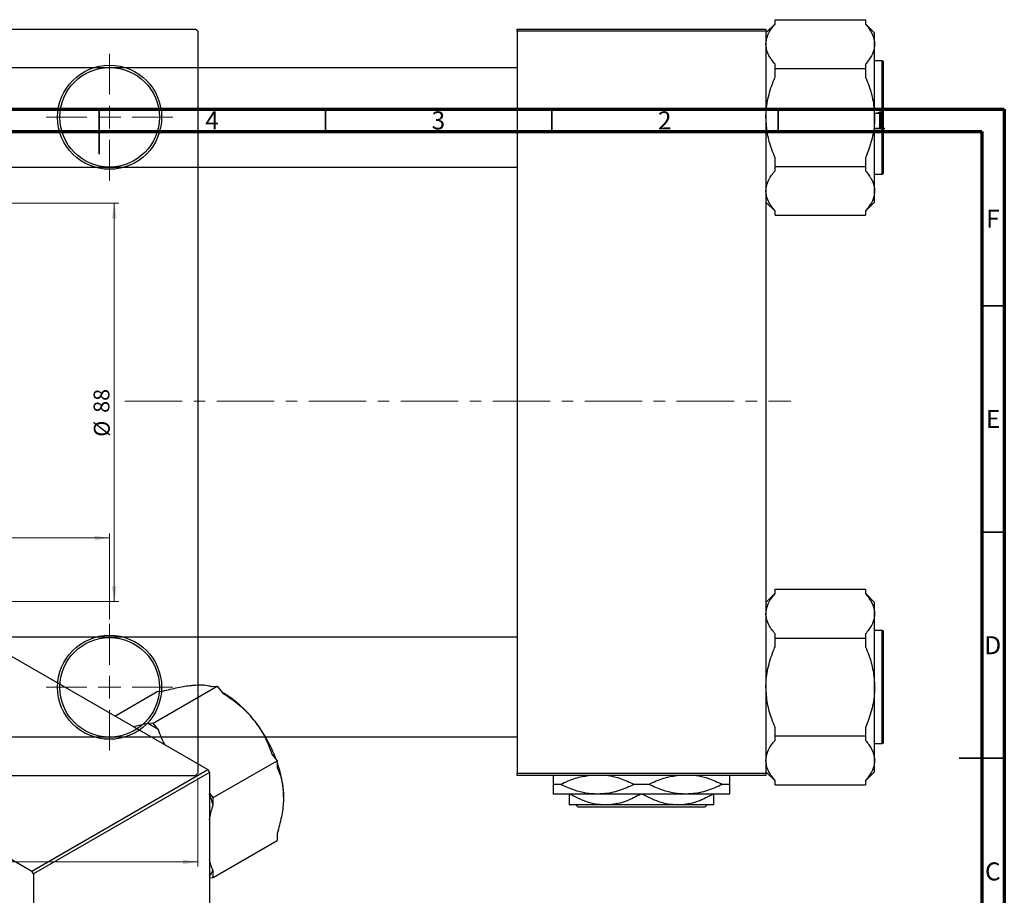
# Model space of a CAD drawing. Units: millimetres. Extents: x -65 to 464, y -97 to 318.
# Drawn here: x 197 to 415, y 118 to 312 of the extents above; entities that cross this region are included whole.
import ezdxf

# ---------------------------------------------------------------- set-up
doc = ezdxf.new("R2010")
doc.units = ezdxf.units.MM
doc.linetypes.add('CENTERX2', pattern=[20.32, 12.7, -2.54, 2.54, -2.54])
doc.styles.add('SLDTEXTSTYLE0', font='TXT', dxfattribs={"width": 0.75})
doc.dimstyles.new('SLDDIMSTYLE0', dxfattribs={"dimtxt": 3.5, "dimasz": 3.302, "dimexe": 0, "dimexo": 0.0625, "dimgap": 0.875, "dimtad": 1, "dimdec": 0, "dimrnd": 1e-09, "dimzin": 12, "dimdsep": 46, "dimtxsty": 'SLDTEXTSTYLE0', "dimsah": 1, "dimcen": 0.09, "dimadec": 0, "dimazin": 3, "dimtfac": 1, "dimtdec": 0, "dimtofl": 0, "dimtmove": 0, "dimatfit": 3, "dimfxl": 1, "dimfrac": 2, "dimtolj": 1, "dimtzin": 12, "dimarcsym": 0})
doc.dimstyles.new('SLDDIMSTYLE1', dxfattribs={"dimtxt": 3.5, "dimasz": 3.302, "dimexe": 0, "dimexo": 0.0625, "dimgap": 0.875, "dimtad": 1, "dimdec": 0, "dimrnd": 1e-09, "dimzin": 12, "dimdsep": 46, "dimtxsty": 'SLDTEXTSTYLE0', "dimsah": 1, "dimcen": 0.09, "dimadec": 0, "dimazin": 3, "dimtfac": 1, "dimtofl": 0, "dimtmove": 0, "dimatfit": 3, "dimfxl": 1, "dimfrac": 2, "dimtolj": 1, "dimtzin": 12, "dimarcsym": 0})

# ---------------------------------------------------------------- blocks, each defined once
blk = doc.blocks.new('_D_1')
at = {"color": 7, "linetype": 'Continuous', "lineweight": 0}
for p, q in [((116.34, 271.18), (219.34, 271.18)), ((218.34, 271.18), (218.34, 183.18)), ((116.34, 183.18), (219.34, 183.18))]:
    blk.add_line(p, q, dxfattribs=at)
at = {"color": 7, "linetype": 'Continuous', "lineweight": 18}
for points in [[(218.34, 271.18), (217.83, 267.87), (218.85, 267.87)], [(218.34, 183.18), (218.85, 186.48), (217.83, 186.48)]]:
    blk.add_solid(points, dxfattribs=at)
at = {"color": 7, "linetype": 'Continuous', "lineweight": 18, "char_height": 3.5, "attachment_point": 1, "rotation": 90, "style": 'SLDTEXTSTYLE0'}
for s, insert in [('88', (213.77, 224.84)), ('%%c', (213.83, 219.56))]:
    blk.add_mtext(s, dxfattribs=dict(at, insert=insert))
blk = doc.blocks.new('_D_3')
at = {"color": 7, "linetype": 'Continuous', "lineweight": 0}
for p, q in [((-10.19, 144.18), (-10.19, 124.57)), ((236.81, 144.18), (236.81, 124.57)), ((-10.19, 125.57), (236.81, 125.57))]:
    blk.add_line(p, q, dxfattribs=at)
at = {"color": 7, "linetype": 'Continuous', "lineweight": 18}
for points in [[(-10.19, 125.57), (-6.89, 125.06), (-6.89, 126.07)], [(236.81, 125.57), (233.51, 126.07), (233.51, 125.06)]]:
    blk.add_solid(points, dxfattribs=at)
at = {"color": 7, "linetype": 'Continuous', "lineweight": 18, "insert": (107.76, 130.08), "char_height": 3.5, "attachment_point": 1, "style": 'SLDTEXTSTYLE0'}
blk.add_mtext('247', dxfattribs=at)
blk = doc.blocks.new('_D_5')
at = {"color": 7, "linetype": 'Continuous', "lineweight": 0}
for p, q in [((9.31, 179.18), (9.31, 198.18)), ((217.31, 179.18), (217.31, 198.18)), ((9.31, 197.18), (217.31, 197.18))]:
    blk.add_line(p, q, dxfattribs=at)
at = {"color": 7, "linetype": 'Continuous', "lineweight": 18}
for points in [[(9.31, 197.18), (12.61, 196.67), (12.61, 197.68)], [(217.31, 197.18), (214.01, 197.68), (214.01, 196.67)]]:
    blk.add_solid(points, dxfattribs=at)
at = {"color": 7, "linetype": 'Continuous', "lineweight": 18, "insert": (107.67, 201.69), "char_height": 3.5, "attachment_point": 1, "style": 'SLDTEXTSTYLE0'}
blk.add_mtext('208', dxfattribs=at)
blk = doc.blocks.new('SW_CENTERMARKSYMBOL_1')
at = {"color": 0, "linetype": 'Continuous', "lineweight": 18}
for p, q in [((0, 5), (0, 14)), ((0, 0), (0, 2.5)), ((-5, 0), (-14, 0)), ((0, 0), (-2.5, 0)), ((0, 0), (0, -2.5)), ((0, 0), (2.5, 0)), ((5, 0), (14, 0)), ((0, -5), (0, -14))]:
    blk.add_line(p, q, dxfattribs=at)
blk = doc.blocks.new('SW_CENTERMARKSYMBOL_2')
at = {"color": 0, "linetype": 'Continuous', "lineweight": 18}
for p, q in [((0, 5), (0, 14)), ((0, 0), (0, 2.5)), ((-5, 0), (-14, 0)), ((0, 0), (-2.5, 0)), ((0, 0), (0, -2.5)), ((0, 0), (2.5, 0)), ((5, 0), (14, 0)), ((0, -5), (0, -14))]:
    blk.add_line(p, q, dxfattribs=at)

msp = doc.modelspace()

# ---------------------------------------------------------------- linework, layer by layer
at = {"color": 7, "linetype": 'Continuous', "lineweight": 25}
for p, q in [((364.34, 310.78), (364.34, 311.75)), ((364.34, 311.75), (384.34, 311.75)), ((384.34, 311.75), (384.34, 310.78)), ((-9.69, 309.68), (236.31, 309.68)), ((236.81, 309.18), (236.31, 309.68)), ((236.81, 309.18), (236.81, 145.18)), ((307.34, 309.68), (362.34, 309.68)), ((307.34, 309.18), (307.34, 309.68)), ((362.34, 309.18), (307.34, 309.18)), ((307.34, 309.18), (307.34, 145.18)), ((364.34, 310.85), (362.34, 308.85)), ((362.34, 309.68), (362.34, 309.18)), ((362.34, 309.18), (362.34, 145.18)), ((386.34, 308.85), (384.34, 310.85)), ((386.34, 306.34), (386.34, 308.85)), ((386.34, 290.13), (386.34, 306.34)), ((388.04, 302.63), (386.34, 302.63)), ((307.34, 301.13), (193.34, 301.13)), ((364.34, 300.94), (364.34, 301.9)), ((364.34, 300.94), (384.34, 300.94)), ((364.34, 299.01), (364.34, 300.94)), ((384.34, 301.9), (384.34, 300.94)), ((384.34, 300.94), (384.34, 299.01)), ((388.34, 277.93), (388.34, 302.33)), ((386.34, 273.91), (386.34, 290.13)), ((364.34, 279.32), (364.34, 281.24)), ((384.34, 281.24), (384.34, 279.32)), ((193.34, 279.13), (307.34, 279.13)), ((364.34, 279.32), (384.34, 279.32)), ((364.34, 278.35), (364.34, 279.32)), ((384.34, 279.32), (384.34, 278.35)), ((386.34, 277.63), (388.04, 277.63)), ((386.34, 271.4), (386.34, 273.91)), ((362.34, 271.4), (364.34, 269.4)), ((384.34, 269.4), (386.34, 271.4)), ((364.34, 268.51), (364.34, 269.47)), ((364.34, 268.51), (384.34, 268.51)), ((384.34, 269.47), (384.34, 268.51)), ((123.04, 212.92), (239, 145.99)), ((84.15, 190.47), (200.11, 123.54)), ((364.34, 184.95), (362.34, 182.95)), ((364.34, 184.88), (364.34, 185.85)), ((364.34, 185.85), (384.34, 185.85)), ((384.34, 185.85), (384.34, 184.88)), ((386.34, 182.95), (384.34, 184.95)), ((386.34, 180.44), (386.34, 182.95)), ((386.34, 164.23), (386.34, 180.44)), ((388.04, 176.73), (386.34, 176.73)), ((388.34, 152.03), (388.34, 176.43)), ((307.34, 175.23), (193.34, 175.23)), ((364.34, 175.04), (364.34, 176)), ((364.34, 175.04), (384.34, 175.04)), ((364.34, 173.11), (364.34, 175.04)), ((384.34, 176), (384.34, 175.04)), ((384.34, 175.04), (384.34, 173.11)), ((218.48, 157.83), (227.85, 163.24)), ((226.95, 156.27), (241.09, 164.43)), ((227.85, 163.24), (229.03, 163.35)), ((239.91, 164.32), (241.09, 164.43)), ((241.09, 164.43), (242.27, 162.96)), ((386.34, 148.01), (386.34, 164.23)), ((242.51, 162.88), (242.19, 163.06)), ((225.77, 156.16), (222.62, 155.44)), ((226.95, 156.27), (225.77, 156.16)), ((228.13, 154.8), (226.95, 156.27)), ((364.34, 153.42), (364.34, 155.34)), ((384.34, 155.34), (384.34, 153.42)), ((193.34, 153.23), (307.34, 153.23)), ((364.34, 153.42), (384.34, 153.42)), ((364.34, 152.45), (364.34, 153.42)), ((384.34, 153.42), (384.34, 152.45)), ((386.34, 151.73), (388.04, 151.73)), ((240.19, 139.8), (254.33, 147.96)), ((253.15, 149.43), (254.33, 147.96)), ((254.33, 147.96), (254.33, 146.39)), ((386.34, 145.5), (386.34, 148.01)), ((200.11, 123.54), (239, 145.99)), ((239, 145.99), (239.36, 145.37)), ((-9.69, 144.68), (236.31, 144.68)), ((239.36, 145.37), (200.46, 122.93)), ((236.31, 144.68), (236.81, 145.18)), ((239.36, 145.37), (239.36, 11.45)), ((307.34, 145.18), (362.34, 145.18)), ((307.34, 144.68), (307.34, 145.18)), ((362.34, 144.68), (307.34, 144.68)), ((362.34, 145.5), (364.34, 143.5)), ((362.34, 145.18), (362.34, 144.68)), ((384.34, 143.5), (386.34, 145.5)), ((316.94, 142.73), (315.34, 142.73)), ((336.44, 142.73), (333.23, 142.73)), ((354.34, 142.73), (352.73, 142.73)), ((364.34, 142.61), (364.34, 143.57)), ((364.34, 142.61), (384.34, 142.61)), ((384.34, 143.57), (384.34, 142.61)), ((240.19, 139.8), (239.36, 140.83)), ((240.19, 138.23), (240.19, 139.8)), ((325.09, 140.58), (315.34, 140.58)), ((344.59, 140.58), (325.09, 140.58)), ((354.34, 140.58), (344.59, 140.58)), ((326.84, 138.18), (318.84, 138.18)), ((320.85, 137.68), (320.35, 138.18)), ((348.83, 137.68), (320.85, 137.68)), ((342.84, 138.18), (326.84, 138.18)), ((350.84, 138.18), (342.84, 138.18)), ((349.33, 138.18), (348.83, 137.68)), ((254.33, 131.88), (254.33, 130.31)), ((240.19, 122.14), (254.33, 130.31)), ((200.46, 122.93), (200.11, 123.54)), ((200.46, 122.93), (200.46, -11)), ((239.36, 122.07), (240.19, 122.14)), ((240.19, 122.14), (240.19, 123.72))]:
    msp.add_line(p, q, dxfattribs=at)
at = {"color": 8, "linetype": 'Continuous', "lineweight": 25}
for p, q in [((388.04, 277.63), (388.04, 302.63)), ((388.04, 151.73), (388.04, 176.73))]:
    msp.add_line(p, q, dxfattribs=at)
at = {"color": 7, "linetype": 'Continuous', "lineweight": 70}
for p, q in [((15, 292), (415, 292)), ((415, 292), (415, 5)), ((20, 287), (410, 287)), ((410, 287), (410, 10))]:
    msp.add_line(p, q, dxfattribs=at)
at = {"color": 7, "linetype": 'Continuous', "lineweight": 35}
for p, q in [((215, 292), (215, 282)), ((215, 287), (215, 292)), ((265, 287), (265, 292)), ((315, 287), (315, 292)), ((365, 287), (365, 292)), ((410, 248.5), (415, 248.5)), ((410, 198.5), (415, 198.5)), ((415, 148.5), (405, 148.5)), ((410, 148.5), (415, 148.5))]:
    msp.add_line(p, q, dxfattribs=at)
at = {"color": 7, "linetype": 'CENTERX2', "lineweight": 18}
msp.add_line((220.68, 227.43), (367.8, 227.43), dxfattribs=at)
at = {"color": 7, "linetype": 'Continuous', "lineweight": 25}
for centre, radius in [((217.31, 290.18), 11.5), ((217.31, 290.18), 11), ((217.31, 164.18), 11.5), ((217.31, 164.18), 11)]:
    msp.add_circle(centre, radius, dxfattribs=at)
for centre, radius, start, end in [((388.04, 302.33), 0.3, 0, 90), ((388.04, 277.93), 0.3, 270, 0), ((388.04, 176.43), 0.3, 0, 90), ((229.91, 142.01), 24.37, 37.9809, 58.8775), ((224.27, 137.07), 31.86, 20.4838, 38.7447), ((217.22, 138.62), 19.51, 56.0035, 64.0141), ((388.04, 152.03), 0.3, 270, 0), ((231.8, 139.52), 23.95, 1.019, 19.816), ((208.77, 127.78), 33.11, 18.3929, 22.5042), ((232.6, 127.78), 8.6, 321.7393, 331.844)]:
    msp.add_arc(centre, radius, start, end, dxfattribs=at)
for points, knots in [([(362.34, 306.34), (362.4, 306.92), (362.54, 308.1), (363.37, 309.59), (364.08, 310.46), (364.34, 310.78)], [0, 0, 0, 0, 0.380819, 0.773333, 1, 1, 1, 1]), ([(384.34, 310.78), (384.84, 310.14), (385.84, 308.83), (386.31, 307.31), (386.34, 306.47), (386.34, 306.34)], [0, 0, 0, 0, 0.450852, 0.915572, 1, 1, 1, 1]), ([(364.34, 301.9), (363.84, 302.54), (362.83, 303.85), (362.37, 305.37), (362.34, 306.21), (362.34, 306.34)], [0, 0, 0, 0, 0.450852, 0.915572, 1, 1, 1, 1]), ([(386.34, 306.34), (386.27, 305.76), (386.14, 304.58), (385.31, 303.1), (384.6, 302.22), (384.34, 301.9)], [0, 0, 0, 0, 0.380819, 0.773333, 1, 1, 1, 1]), ([(362.34, 290.13), (362.34, 290.37), (362.36, 291.91), (362.79, 294.78), (363.68, 297.46), (364.27, 298.85), (364.34, 299.01)], [0, 0, 0, 0, 0.079141, 0.504456, 0.944404, 1, 1, 1, 1]), ([(384.34, 299.01), (384.59, 298.4), (385.28, 296.7), (386.13, 293.74), (386.27, 291.34), (386.34, 290.13)], [0, 0, 0, 0, 0.215159, 0.602238, 1, 1, 1, 1]), ([(364.34, 281.24), (364.09, 281.85), (363.4, 283.56), (362.55, 286.51), (362.41, 288.91), (362.34, 290.13)], [0, 0, 0, 0, 0.215159, 0.602238, 1, 1, 1, 1]), ([(386.34, 290.13), (386.34, 289.88), (386.32, 288.34), (385.89, 285.47), (384.99, 282.79), (384.41, 281.4), (384.34, 281.24)], [0, 0, 0, 0, 0.079141, 0.504456, 0.944404, 1, 1, 1, 1]), ([(362.34, 273.91), (362.4, 274.49), (362.54, 275.67), (363.37, 277.16), (364.08, 278.03), (364.34, 278.35)], [0, 0, 0, 0, 0.380819, 0.773333, 1, 1, 1, 1]), ([(384.34, 278.35), (384.84, 277.71), (385.84, 276.4), (386.31, 274.88), (386.34, 274.04), (386.34, 273.91)], [0, 0, 0, 0, 0.450852, 0.915572, 1, 1, 1, 1]), ([(364.34, 269.47), (363.84, 270.11), (362.83, 271.42), (362.37, 272.94), (362.34, 273.78), (362.34, 273.91)], [0, 0, 0, 0, 0.450852, 0.915572, 1, 1, 1, 1]), ([(386.34, 273.91), (386.27, 273.33), (386.14, 272.15), (385.31, 270.67), (384.6, 269.79), (384.34, 269.47)], [0, 0, 0, 0, 0.380819, 0.773333, 1, 1, 1, 1]), ([(362.34, 180.44), (362.4, 181.02), (362.54, 182.2), (363.37, 183.69), (364.08, 184.56), (364.34, 184.88)], [0, 0, 0, 0, 0.380819, 0.773333, 1, 1, 1, 1]), ([(384.34, 184.88), (384.84, 184.24), (385.84, 182.93), (386.31, 181.41), (386.34, 180.57), (386.34, 180.44)], [0, 0, 0, 0, 0.450852, 0.915572, 1, 1, 1, 1]), ([(364.34, 176), (363.84, 176.64), (362.83, 177.95), (362.37, 179.47), (362.34, 180.31), (362.34, 180.44)], [0, 0, 0, 0, 0.450852, 0.915572, 1, 1, 1, 1]), ([(386.34, 180.44), (386.27, 179.86), (386.14, 178.68), (385.31, 177.2), (384.6, 176.32), (384.34, 176)], [0, 0, 0, 0, 0.380819, 0.773333, 1, 1, 1, 1]), ([(362.34, 164.23), (362.34, 164.47), (362.36, 166.01), (362.79, 168.88), (363.68, 171.56), (364.27, 172.95), (364.34, 173.11)], [0, 0, 0, 0, 0.079141, 0.504456, 0.944404, 1, 1, 1, 1]), ([(384.34, 173.11), (384.59, 172.5), (385.28, 170.8), (386.13, 167.84), (386.27, 165.44), (386.34, 164.23)], [0, 0, 0, 0, 0.215159, 0.602238, 1, 1, 1, 1]), ([(229.03, 163.35), (230.17, 163.62), (232.48, 164.18), (234.68, 164.54), (235.72, 164.64), (235.88, 164.65)], [0, 0, 0, 0, 0.450852, 0.915572, 1, 1, 1, 1]), ([(235.88, 164.65), (236.55, 164.69), (237.9, 164.77), (239.13, 164.59), (239.7, 164.4), (239.91, 164.32)], [0, 0, 0, 0, 0.380819, 0.773333, 1, 1, 1, 1]), ([(364.34, 155.34), (364.09, 155.95), (363.4, 157.66), (362.55, 160.61), (362.41, 163.01), (362.34, 164.23)], [0, 0, 0, 0, 0.215159, 0.602238, 1, 1, 1, 1]), ([(386.34, 164.23), (386.34, 163.98), (386.32, 162.44), (385.89, 159.57), (384.99, 156.89), (384.41, 155.5), (384.34, 155.34)], [0, 0, 0, 0, 0.079141, 0.504456, 0.944404, 1, 1, 1, 1]), ([(242.27, 162.96), (243.41, 162.19), (245.72, 160.61), (247.92, 158.47), (248.96, 157.21), (249.12, 157.01)], [0, 0, 0, 0, 0.450852, 0.915572, 1, 1, 1, 1]), ([(249.12, 157.01), (249.79, 156.1), (251.14, 154.25), (252.37, 151.65), (252.94, 150.02), (253.15, 149.43)], [0, 0, 0, 0, 0.380819, 0.773333, 1, 1, 1, 1]), ([(229.54, 151.45), (229.28, 151.97), (228.71, 153.07), (228.33, 154.2), (228.13, 154.8)], [0, 0, 0, 0, 0.473798, 1, 1, 1, 1]), ([(362.34, 148.01), (362.4, 148.59), (362.54, 149.77), (363.37, 151.26), (364.08, 152.13), (364.34, 152.45)], [0, 0, 0, 0, 0.380819, 0.773333, 1, 1, 1, 1]), ([(384.34, 152.45), (384.84, 151.81), (385.84, 150.5), (386.31, 148.98), (386.34, 148.14), (386.34, 148.01)], [0, 0, 0, 0, 0.450852, 0.915572, 1, 1, 1, 1]), ([(364.34, 143.57), (363.84, 144.21), (362.83, 145.52), (362.37, 147.04), (362.34, 147.88), (362.34, 148.01)], [0, 0, 0, 0, 0.450852, 0.915572, 1, 1, 1, 1]), ([(386.34, 148.01), (386.27, 147.43), (386.14, 146.25), (385.31, 144.77), (384.6, 143.89), (384.34, 143.57)], [0, 0, 0, 0, 0.380819, 0.773333, 1, 1, 1, 1]), ([(254.33, 146.39), (254.5, 145.99), (254.99, 144.88), (255.59, 142.82), (255.69, 140.91), (255.74, 139.95)], [0, 0, 0, 0, 0.215159, 0.602238, 1, 1, 1, 1]), ([(315.34, 144.68), (315.34, 144.58), (315.34, 144.35), (315.34, 143.47), (315.34, 142.82), (315.34, 142.73)], [0, 0, 0, 0, 0.351125, 0.904776, 1, 1, 1, 1]), ([(316.94, 142.73), (318.04, 143.25), (320.04, 144.19), (322.17, 144.53), (323.13, 144.68)], [0, 0, 0, 0, 0.550876, 1, 1, 1, 1]), ([(327.41, 144.68), (327.48, 144.67), (328.42, 144.6), (330.4, 144), (332.22, 143.18), (333.23, 142.73)], [0, 0, 0, 0, 0.03504, 0.461581, 1, 1, 1, 1]), ([(336.44, 142.73), (337.54, 143.25), (339.54, 144.19), (341.67, 144.53), (342.63, 144.68)], [0, 0, 0, 0, 0.5508762, 1, 1, 1, 1]), ([(346.91, 144.68), (346.98, 144.67), (347.92, 144.6), (349.9, 144), (351.72, 143.18), (352.73, 142.73)], [0, 0, 0, 0, 0.03504, 0.461581, 1, 1, 1, 1]), ([(354.34, 142.73), (354.34, 142.99), (354.34, 143.72), (354.34, 144.5), (354.34, 144.63), (354.34, 144.68)], [0, 0, 0, 0, 0.269822, 0.761923, 1, 1, 1, 1]), ([(315.34, 142.73), (315.34, 142.46), (315.34, 141.72), (315.34, 140.8), (315.34, 140.65), (315.34, 140.58)], [0, 0, 0, 0, 0.21279, 0.600875, 1, 1, 1, 1]), ([(325.09, 140.58), (324.24, 140.62), (322.53, 140.71), (319.78, 141.43), (317.96, 142.26), (316.94, 142.73)], [0, 0, 0, 0, 0.30216, 0.610626, 1, 1, 1, 1]), ([(333.23, 142.73), (332.13, 142.23), (329.9, 141.21), (327.12, 140.63), (325.5, 140.59), (325.09, 140.58)], [0, 0, 0, 0, 0.421578, 0.854272, 1, 1, 1, 1]), ([(344.59, 140.58), (343.74, 140.62), (342.03, 140.71), (339.28, 141.43), (337.46, 142.26), (336.44, 142.73)], [0, 0, 0, 0, 0.30216, 0.610626, 1, 1, 1, 1]), ([(352.73, 142.73), (351.63, 142.23), (349.4, 141.21), (346.62, 140.63), (345, 140.59), (344.59, 140.58)], [0, 0, 0, 0, 0.421578, 0.854272, 1, 1, 1, 1]), ([(354.34, 140.58), (354.34, 140.58), (354.34, 140.6), (354.34, 141.03), (354.34, 141.98), (354.34, 142.63), (354.34, 142.73)], [0, 0, 0, 0, 0.068043, 0.489121, 0.925027, 1, 1, 1, 1]), ([(255.74, 139.95), (255.74, 139.75), (255.73, 138.49), (255.42, 135.96), (254.79, 133.41), (254.37, 132.03), (254.33, 131.88)], [0, 0, 0, 0, 0.079141, 0.504456, 0.944404, 1, 1, 1, 1]), ([(318.84, 140.58), (318.84, 140.12), (318.84, 139.24), (318.84, 138.36), (318.84, 138.24), (318.84, 138.18)], [0, 0, 0, 0, 0.347497, 0.669267, 1, 1, 1, 1]), ([(326.84, 138.18), (326.14, 138.21), (324.73, 138.29), (322.05, 138.99), (320.18, 139.95), (318.97, 140.58)], [0, 0, 0, 0, 0.255369, 0.516114, 1, 1, 1, 1]), ([(334.71, 140.58), (333.63, 140.01), (331.43, 138.87), (328.72, 138.22), (327.17, 138.18), (326.84, 138.18)], [0, 0, 0, 0, 0.432934, 0.88049, 1, 1, 1, 1]), ([(342.84, 138.18), (342.14, 138.21), (340.73, 138.29), (338.05, 138.99), (336.18, 139.95), (334.97, 140.58)], [0, 0, 0, 0, 0.255369, 0.516114, 1, 1, 1, 1]), ([(350.71, 140.58), (349.63, 140.01), (347.43, 138.87), (344.72, 138.22), (343.17, 138.18), (342.84, 138.18)], [0, 0, 0, 0, 0.432934, 0.88049, 1, 1, 1, 1]), ([(350.84, 138.18), (350.84, 138.18), (350.84, 138.19), (350.84, 138.56), (350.84, 139.49), (350.84, 140.28), (350.84, 140.58)], [0, 0, 0, 0, 0.06289, 0.415026, 0.779364, 1, 1, 1, 1]), ([(239.36, 134.92), (239.56, 135.86), (239.8, 136.96), (240.14, 138.07), (240.19, 138.23)], [0, 0, 0, 0, 0.860723, 1, 1, 1, 1]), ([(240.19, 123.72), (240, 124.11), (239.66, 124.84), (239.45, 125.7), (239.36, 126.1)], [0, 0, 0, 0, 0.532625, 1, 1, 1, 1])]:
    msp.add_open_spline(points, degree=3, knots=knots, dxfattribs=at)

# ---------------------------------------------------------------- block references
at = {"color": 7, "linetype": 'Continuous', "lineweight": 0}
for name, p in [('SW_CENTERMARKSYMBOL_1', (217.31, 290.18)), ('SW_CENTERMARKSYMBOL_2', (217.31, 164.18))]:
    msp.add_blockref(name, p, dxfattribs=at)

# ---------------------------------------------------------------- texts
at = {"color": 7, "linetype": 'Continuous', "lineweight": 0, "char_height": 3.97, "attachment_point": 2, "style": 'SLDTEXTSTYLE0'}
for s, insert in [('3', (289.96, 291.47)), ('2', (339.96, 291.47)), ('4', (239.96, 291.47)), ('1', (387.46, 291.47)), ('F', (412.46, 269.72)), ('E', (412.51, 225.47)), ('D', (412.45, 175.47)), ('C', (412.46, 125.47))]:
    msp.add_mtext(s, dxfattribs=dict(at, insert=insert))

# ---------------------------------------------------------------- dimensions: what is measured, and where the dimension line sits
at = {"color": 7, "linetype": 'Continuous', "lineweight": 18}
dim = msp.add_linear_dim(base=(218.34, 183.18), p1=(115.34, 271.18), p2=(115.34, 183.18), angle=90, text='%%c<>', dimstyle='SLDDIMSTYLE0', dxfattribs=at)
dim.commit()
dim.dimension.update_dxf_attribs({"geometry": '_D_1', "text_midpoint": (218.34, 224.78), "dimtype": 160})
for base, p1, p2, dimstyle, picture, middle in [((217.31, 197.18), (9.31, 178.18), (217.31, 178.18), 'SLDDIMSTYLE1', '_D_5', (111.55, 197.18)), ((236.81, 125.57), (-10.19, 145.18), (236.81, 145.18), 'SLDDIMSTYLE0', '_D_3', (111.64, 125.57))]:
    dim = msp.add_linear_dim(base=base, p1=p1, p2=p2, dimstyle=dimstyle, dxfattribs=at)
    dim.commit()
    dim.dimension.update_dxf_attribs({"geometry": picture, "text_midpoint": middle, "dimtype": 160})

doc.saveas('drawing.dxf')
